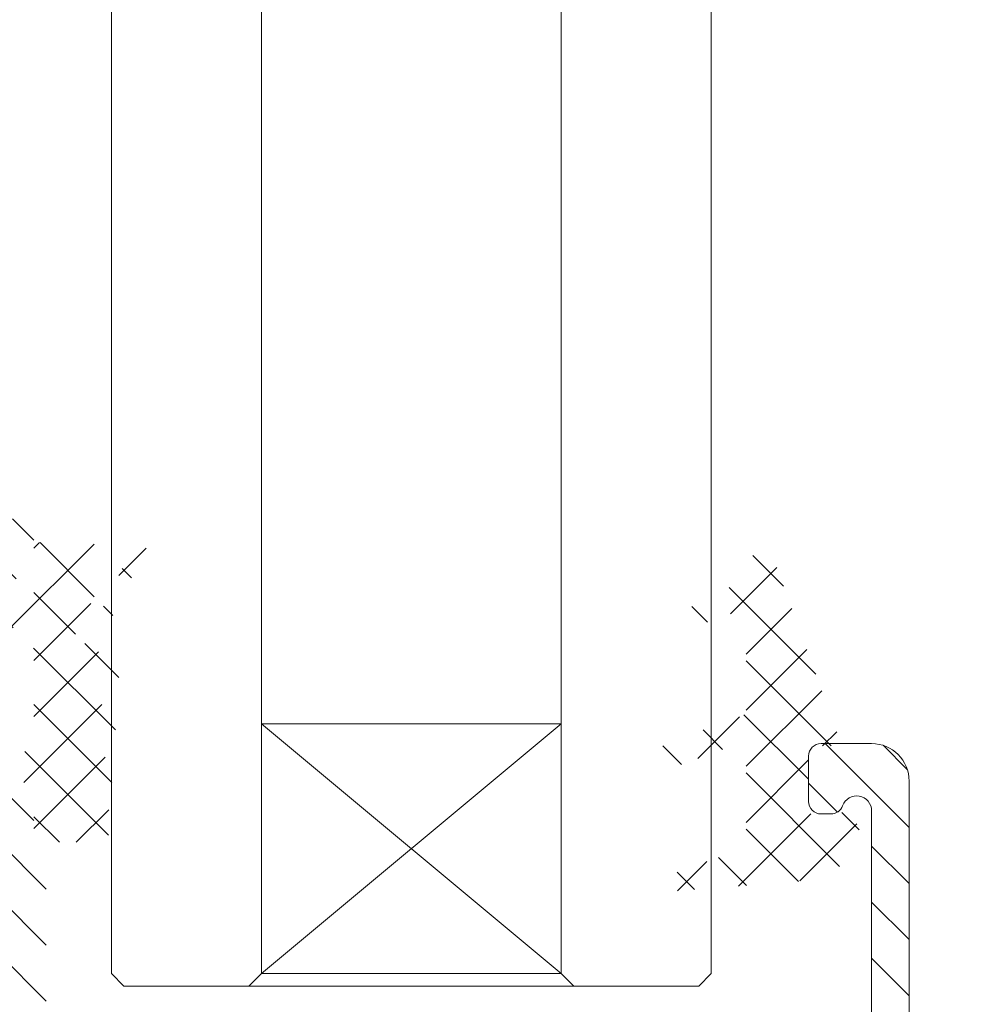
# Model space of a CAD drawing. Units: millimetres. Extents: x 2122 to 374643, y -263809 to 50831.
# Drawn here: x 109154 to 109192, y -105573 to -105533 of the extents above; entities that cross this region are included whole.
import ezdxf

# ---------------------------------------------------------------- set-up
doc = ezdxf.new("R2010")
doc.units = ezdxf.units.MM
doc.layers.add('Окна двери', color=161, linetype='Continuous', lineweight=13)
doc.layers.add('Размеры', color=7, linetype='Continuous', lineweight=15)
doc.styles.add('GOST 2.304', font='CS_Gost2304.shx', dxfattribs={"width": 0.8, "oblique": 15})
doc.dimstyles.new('SPDS', dxfattribs={"dimscale": 50, "dimtxt": 2.5, "dimasz": 1, "dimexe": 0.5, "dimexo": 0.625, "dimtad": 1, "dimdec": 0, "dimrnd": 5, "dimtxsty": 'GOST 2.304', "dimblk": 'OBLIQUE', "dimcen": 2.5, "dimdle": 0.5, "dimadec": 0, "dimazin": 2, "dimtfac": 0.75, "dimtdec": 0, "dimtmove": 1, "dimatfit": 3, "dimfxl": 1, "dimtolj": 1, "dimarcsym": 1})

# ---------------------------------------------------------------- blocks, each defined once
blk = doc.blocks.new('_Oblique')
at = {"color": 0, "linetype": 'ByBlock', "lineweight": -2}
blk.add_line((-0.5, -0.5), (0.5, 0.5), dxfattribs=at)
blk = doc.blocks.new('*D1387')
at = {"layer": 'DEFPOINTS', "color": 0, "ltscale": 50}
for p in [(108992.7451555645, -105345.4596075376), (108992.7451555645, -105575.4596121204), (109096.248195687, -105575.4596121204)]:
    blk.add_point(p, dxfattribs=at)
at = {"layer": 'Размеры', "color": 0, "lineweight": -2, "ltscale": 50}
for p, q in [((109377.9135680917, -105375.9599981076), (109377.9135680917, -105084.9663490537)), ((109096.248195687, -105320.4596075376), (109096.248195687, -105600.4596121204)), ((109023.9951555645, -105345.4596075376), (109121.248195687, -105345.4596075376)), ((109096.248195687, -105460.459609829), (109377.9135680917, -105375.9599981076)), ((109023.9951555645, -105575.4596121204), (109121.248195687, -105575.4596121204))]:
    blk.add_line(p, q, dxfattribs=at)
at = {"layer": 'Размеры', "color": 0, "lineweight": -2, "ltscale": 50, "xscale": 50, "yscale": 50, "zscale": 50}
for p, rotation in [((109096.248195687, -105345.4596075376), 90), ((109096.248195687, -105575.4596121204), 270)]:
    blk.add_blockref('_Oblique', p, dxfattribs=dict(at, rotation=rotation))
at = {"layer": 'Размеры', "color": 0, "ltscale": 50, "insert": (109276.7334439568, -105230.4631735806), "char_height": 125, "attachment_point": 5, "rotation": 90, "style": 'GOST 2.304'}
blk.add_mtext('\\A1;230', dxfattribs=at)

msp = doc.modelspace()

# ---------------------------------------------------------------- hatches: boundary and pattern name
at = {"layer": 'Окна двери'}
h = msp.add_hatch(dxfattribs=at)
h.set_pattern_fill('ANSI31', color=256, scale=0.5, style=0)
h.set_pattern_definition([(135, (110208.2961701, -104610.2654058887), (-1.122532015133644, -1.122532015133644), [])])
edge = h.paths.add_edge_path()
edge.add_line((109119.8730649348, -105555.4603509184), (109119.8730649348, -105558.4603509184))
edge.add_line((109119.8730649348, -105558.4603509184), (109107.8730649348, -105558.4603509184))
edge.add_line((109107.8730649348, -105558.4603509184), (109107.8730649348, -105555.4603509184))
edge.add_line((109107.8730649348, -105555.4603509184), (109103.746997935, -105555.4603509184))
edge.add_arc((109103.746997935, -105555.9603509184), 0.4999999999999999, 90, 180)
edge.add_line((109103.246997935, -105555.9603509184), (109103.246997935, -105563.9603509184))
edge.add_arc((109103.746997935, -105563.9603509184), 0.4999999999999999, 180, 270)
edge.add_line((109103.746997935, -105564.4603509184), (109123.996997935, -105564.4603509184))
edge.add_arc((109123.996997935, -105564.2103509184), 0.2499999999998863, 270, 360)
edge.add_line((109124.246997935, -105564.2103509184), (109124.246997935, -105563.7103509184))
edge.add_arc((109124.496997935, -105563.7103509184), 0.25, 90, 180, ccw=False)
edge.add_line((109124.496997935, -105563.4603509184), (109124.996997935, -105563.4603509184))
edge.add_arc((109124.996997935, -105563.7103509184), 0.2500000000001137, 0, 90, ccw=False)
edge.add_line((109125.246997935, -105563.7103509184), (109125.246997935, -105566.9603509184))
edge.add_arc((109125.746997935, -105566.9603509184), 0.4999999999999999, 180, 270)
edge.add_line((109125.746997935, -105567.4603509184), (109147.066997935, -105567.4603509184))
edge.add_arc((109147.066997935, -105566.4603509184), 0.9999999999999999, 270, 360)
edge.add_line((109148.066997935, -105566.4603509184), (109148.066997935, -105555.9603509184))
edge.add_arc((109147.566997935, -105555.9603509184), 0.5000000000000018, 0, 90)
edge.add_line((109147.566997935, -105555.4603509184), (109125.496997935, -105555.4603509184))
edge.add_arc((109125.496997935, -105555.7103509184), 0.25, 90, 180)
edge.add_line((109125.246997935, -105555.7103509184), (109125.246997935, -105556.2103509184))
edge.add_arc((109124.996997935, -105556.2103509184), 0.25, -90, 0, ccw=False)
edge.add_line((109124.996997935, -105556.4603509184), (109124.496997935, -105556.4603509184))
edge.add_arc((109124.496997935, -105556.2103509184), 0.25, 180, 270, ccw=False)
edge.add_line((109124.246997935, -105556.2103509184), (109124.246997935, -105555.7103509184))
edge.add_arc((109123.996997935, -105555.7103509184), 0.25, 0, 90)
edge.add_line((109123.996997935, -105555.4603509184), (109119.8730649348, -105555.4603509184))
edge = h.paths.add_edge_path()
edge.add_line((109110.8767313564, -105564.4560896804), (109116.8693985133, -105564.4592850559))
edge.add_line((109116.8693985133, -105564.4592850559), (109116.8693985133, -105566.4603509184))
edge.add_line((109116.8693985133, -105566.4603509184), (109122.746997935, -105566.4603509184))
edge.add_arc((109122.746997935, -105566.9603509184), 0.4999999999999999, 0, 90, ccw=False)
edge.add_line((109123.246997935, -105566.9603509184), (109123.246997935, -105568.9603509184))
edge.add_arc((109122.746997935, -105568.9603509184), 0.4999999999999999, -90, 0, ccw=False)
edge.add_line((109122.746997935, -105569.4603509184), (109121.246997935, -105569.4603509184))
edge.add_arc((109121.246997935, -105569.9603509184), 0.4999999999999999, 90, 180)
edge.add_line((109120.746997935, -105569.9603509184), (109120.746997935, -105570.151333924))
edge.add_arc((109121.246997935, -105570.151333924), 0.5000000000001442, 180.0000000001042, 243.434948823155)
edge.add_line((109121.0233911373, -105570.5985475195), (109121.641425126, -105570.9075645139))
edge.add_arc((109121.8650319238, -105570.4603509184), 0.5000000000018673, 243.4349488230152, 270)
edge.add_line((109121.8650319238, -105570.9603509184), (109124.746997935, -105570.9603509184))
edge.add_arc((109124.746997935, -105570.4603509184), 0.4999999999999999, 270, 360)
edge.add_line((109125.246997935, -105570.4603509184), (109125.246997935, -105569.9603509184))
edge.add_arc((109125.746997935, -105569.9603509184), 0.4999999999999999, 90, 180, ccw=False)
edge.add_line((109125.746997935, -105569.4603509184), (109151.7447169818, -105569.4603509184))
edge.add_arc((109151.7447169818, -105570.4603509184), 1.00000000000096, 0.0050264914112858605, 90, ccw=False)
edge.add_line((109152.7447169779, -105570.4602631896), (109152.7465263926, -105591.0853509184))
edge.add_line((109152.7465263926, -105591.0853509184), (109154.2505810267, -105591.0853509184))
edge.add_arc((109154.2505810267, -105590.5853509184), 0.4999999999999999, 270, 360)
edge.add_line((109154.7505810267, -105590.5853509184), (109154.7505810267, -105590.4383662041))
edge.add_line((109154.7505810267, -105590.4383662041), (109156.0513389868, -105590.4383662041))
edge.add_arc((109156.0513389868, -105590.6383662041), 0.2000000000007276, 1.042224084812915e-09, 90, ccw=False)
edge.add_line((109156.2513389868, -105590.6383662041), (109156.2513389868, -105590.69882863))
edge.add_arc((109156.4513389868, -105590.69882863), 0.1999999999993042, 180.0000000002605, 250.0000000010881)
edge.add_line((109156.3829349581, -105590.8867671542), (109157.8487329438, -105591.4202739904))
edge.add_arc((109157.9513389868, -105591.1383662041), 0.2999999999996448, 249.9999999999602, 365.0000000004268)
edge.add_line((109158.2501973962, -105591.1122194813), (109158.039484157, -105588.7037561359))
edge.add_arc((109157.8402452174, -105588.7211872844), 0.1999999999957954, 4.999999998614211, 44.99999999834186)
edge.add_line((109157.9816665736, -105588.5797659282), (109157.5988454933, -105588.1969448479))
edge.add_arc((109157.4574241371, -105588.3383662041), 0.2000000000017551, 45.00000000018424, 164.9999999998348)
edge.add_line((109157.2642389718, -105588.2866023951), (109157.2194101982, -105588.4539056559))
edge.add_arc((109157.026225033, -105588.4021418468), 0.2000000000012898, 284.99999999991354, 344.99999999958317, ccw=False)
edge.add_line((109157.077988842, -105588.5953270121), (109154.8513389868, -105589.1383662041))
edge.add_line((109154.8513389868, -105589.1383662041), (109154.8505810267, -105589.1383662041))
edge.add_arc((109154.8505810267, -105588.8383662041), 0.3000000000017279, 126.8698976457051, 270, ccw=False)
edge.add_arc((109154.5505810267, -105588.4383662041), 0.1999999999969079, 306.8698976455314, 360.0000000002605)
edge.add_line((109154.7505810267, -105588.4383662041), (109154.7505810267, -105584.4277966208))
edge.add_arc((109155.0005810267, -105584.4277966208), 0.2499999999997641, 59.99999999993747, 180, ccw=False)
edge.add_line((109155.1255810267, -105584.2112902699), (109157.0345556229, -105585.3134372669))
edge.add_arc((109157.2845556229, -105584.880424565), 0.5000000000007098, 240.0000000002744, 270.0000000004169)
edge.add_line((109157.284555623, -105585.380424565), (109157.5005810267, -105585.380424565))
edge.add_arc((109157.5005810267, -105584.880424565), 0.4999999999999999, 270, 360)
edge.add_line((109158.0005810267, -105584.880424565), (109158.0005810267, -105583.8504463516))
edge.add_arc((109157.5005810267, -105583.8504463516), 0.4999999999965281, 359.9999999998958, 419.9999999997812)
edge.add_line((109157.7505810267, -105583.4174336497), (109157.5350293592, -105583.2929848362))
edge.add_line((109157.5350293592, -105583.2929848362), (109157.7505810267, -105583.1685360232))
edge.add_arc((109157.5005810267, -105582.7355233213), 0.4999999999957401, 300.0000000002709, 360.0000000001043)
edge.add_line((109158.0005810267, -105582.7355233213), (109158.0005810267, -105581.705545108))
edge.add_arc((109157.5005810267, -105581.7055451079), 0.4999999999999999, 0, 90)
edge.add_line((109157.5005810267, -105581.2055451079), (109157.2845556229, -105581.2055451079))
edge.add_arc((109157.284555623, -105581.7055451079), 0.4999999999981641, 90, 119.9999999998819)
edge.add_line((109157.034555623, -105581.272532406), (109155.1255810267, -105582.374679403))
edge.add_arc((109155.0005810267, -105582.1581730521), 0.250000000000158, 180, 299.9999999999582, ccw=False)
edge.add_line((109154.7505810267, -105582.1581730521), (109154.7505810267, -105578.1718903616))
edge.add_arc((109154.5505810267, -105578.1718903615), 0.1999999999987267, 359.9999999997394, 413.1301023542081)
edge.add_arc((109154.8505810267, -105577.7718903615), 0.3000000000004547, 90, 233.13010235419068, ccw=False)
edge.add_line((109154.8505810267, -105577.4718903615), (109154.8513389868, -105577.4718903615))
edge.add_line((109154.8513389868, -105577.4718903615), (109157.077988842, -105578.0149295536))
edge.add_arc((109157.026225033, -105578.2081147188), 0.1999999999998543, 15.00000000030002, 75.00000000001899, ccw=False)
edge.add_line((109157.2194101982, -105578.1563509098), (109157.2642389718, -105578.3236541706))
edge.add_arc((109157.4574241371, -105578.2718903615), 0.2000000000019905, 195.0000000006686, 314.9999999998158)
edge.add_line((109157.5988454933, -105578.4133117178), (109157.9816665736, -105578.0304906375))
edge.add_arc((109157.8402452174, -105577.8890692813), 0.2000000000015661, 315.000000000737, 355.0000000004838)
edge.add_line((109158.039484157, -105577.9065004298), (109158.2501973962, -105575.4980370844))
edge.add_arc((109157.9513389868, -105575.4718903615), 0.2999999999985829, 354.9999999997159, 470.0000000004256)
edge.add_line((109157.8487329438, -105575.1899825753), (109156.3829349582, -105575.7234894115))
edge.add_arc((109156.4513389868, -105575.9114279357), 0.2000000000010683, 109.9999999987336, 179.9999999997395)
edge.add_line((109156.2513389868, -105575.9114279357), (109156.2513389868, -105575.9718903615))
edge.add_arc((109156.0513389868, -105575.9718903615), 0.2000000000007276, 270, 359.9999999989578, ccw=False)
edge.add_line((109156.0513389868, -105576.1718903615), (109154.7453272012, -105576.1718903615))
edge.add_line((109154.7453272012, -105576.1718903615), (109154.7446668122, -105567.9591617182))
edge.add_line((109154.7446668122, -105567.9591617182), (109154.2458560124, -105567.4603509184))
edge.add_line((109154.2458560124, -105567.4603509184), (109154.2458560124, -105564.1783849072))
edge.add_arc((109153.7458560124, -105564.1783849072), 0.5000000000018677, 0, 26.56505117698474)
edge.add_line((109154.1930696079, -105563.9547781094), (109153.8149543129, -105563.1985475195))
edge.add_arc((109153.5913475152, -105563.3103509184), 0.2500000000007302, 26.56505117726443, 90)
edge.add_line((109153.5913475152, -105563.0603509184), (109152.9958560124, -105563.0603509184))
edge.add_arc((109152.9958560124, -105563.3103509184), 0.25, 90, 180)
edge.add_line((109152.7458560124, -105563.3103509184), (109152.7458560124, -105565.4689148741))
edge.add_arc((109151.7458560124, -105565.4689148741), 1, -90, 5.212541509536095e-11, ccw=False)
edge.add_line((109151.7458560124, -105566.4689148741), (109150.6933683865, -105566.4689148741))
edge.add_arc((109150.6933683865, -105565.4689148741), 0.9999999999999999, 180, 270, ccw=False)
edge.add_line((109149.6933683865, -105565.4689148741), (109149.6933683865, -105555.3603509184))
edge.add_arc((109150.1933683865, -105555.3603509184), 0.4999999999999999, 90, 180, ccw=False)
edge.add_line((109150.1933683865, -105554.8603509184), (109152.4958560124, -105554.8603509184))
edge.add_arc((109152.4958560124, -105555.1103509184), 0.25, 0, 90, ccw=False)
edge.add_line((109152.7458560124, -105555.1103509184), (109152.7458560124, -105555.6103509184))
edge.add_arc((109152.9958560124, -105555.6103509184), 0.25, 180, 270)
edge.add_line((109152.9958560124, -105555.8603509184), (109153.5913475152, -105555.8603509184))
edge.add_arc((109153.5913475152, -105555.6103509184), 0.2500000000002753, 270, 333.4349488227356)
edge.add_line((109153.8149543129, -105555.7221543173), (109154.1930696079, -105554.9659237274))
edge.add_arc((109153.7458560124, -105554.7423169297), 0.499999999999941, 333.4349488230152, 360)
edge.add_line((109154.2458560124, -105554.7423169297), (109154.2458560124, -105553.9603509184))
edge.add_arc((109153.7458560124, -105553.9603509184), 0.4999999999999999, 0, 90)
edge.add_line((109153.7458560124, -105553.4603509184), (109119.8730649348, -105553.4603509184))
edge.add_line((109119.8730649348, -105553.4603509184), (109119.8730649348, -105558.4603509184))
edge.add_line((109119.8730649348, -105558.4603509184), (109107.8730649348, -105558.4603509184))
edge.add_line((109107.8730649348, -105558.4603509184), (109107.8730649348, -105553.4603509184))
edge.add_line((109107.8730649348, -105553.4603509184), (109101.746997935, -105553.4603509184))
edge.add_arc((109101.746997935, -105553.9603509184), 0.4999999999999999, 90, 180)
edge.add_line((109101.246997935, -105553.9603509184), (109101.246997935, -105570.4603509184))
edge.add_arc((109101.746997935, -105570.4603509184), 0.4999999999999999, 180, 270)
edge.add_line((109101.746997935, -105570.9603509184), (109104.6289639463, -105570.9603509184))
edge.add_arc((109104.6289639463, -105570.4603509184), 0.5000000000091654, 269.9999999993747, 296.5650511763323)
edge.add_line((109104.852570744, -105570.9075645139), (109105.4706047328, -105570.5985475195))
edge.add_arc((109105.246997935, -105570.151333924), 0.4999999999980145, 296.5650511769848, 360.0000000001043)
edge.add_line((109105.746997935, -105570.151333924), (109105.746997935, -105569.9603509184))
edge.add_arc((109105.246997935, -105569.9603509184), 0.4999999999999999, 0, 90)
edge.add_line((109105.246997935, -105569.4603509184), (109103.746997935, -105569.4603509184))
edge.add_arc((109103.746997935, -105568.9603509184), 0.4999999999999999, 180, 270, ccw=False)
edge.add_line((109103.246997935, -105568.9603509184), (109103.246997935, -105566.9603509184))
edge.add_arc((109103.746997935, -105566.9603509184), 0.4999999999999999, 90, 180, ccw=False)
edge.add_line((109103.746997935, -105566.4603509184), (109110.8767313564, -105566.4603509184))
edge.add_line((109110.8767313564, -105566.4603509184), (109110.8767313564, -105564.4560896804))
at = {"layer": 'Окна двери', "ltscale": 20}
h = msp.add_hatch(dxfattribs=at)
h.set_pattern_fill('ANSI37', color=256, scale=0.5, angle=-90.00000000000001, style=0)
h.set_pattern_definition([(315, (112263.8960779629, -104306.1484012961), (1.122532015133644, 1.122532015133644), []), (44.99999999999999, (112263.8960779629, -104306.1484012961), (-1.122532015133644, 1.122532015133644), [])])
h.paths.add_polyline_path([(109158.7194628101, -105554.7034872783, 1), (109158.2722492146, -105554.4798804805), (109156.2194628101, -105558.5854532895, -1), (109155.7722492146, -105558.3618464918), (109156.7194628101, -105556.4674193008, 0.1164338214656591), (109156.7458560124, -105556.3556159019), (109156.7458560124, -105554.6646328963, 0.4142135623730951), (109156.4958560124, -105554.4146328963), (109154.4958560124, -105554.4146328963, 0.4142135623730951), (109154.2458560124, -105554.6646328963), (109154.2458560124, -105556.5646328963, -0.4142135623730951), (109153.9958560124, -105556.8146328963), (109152.4958560124, -105556.8146328963, -0.4142135623730951), (109152.2458560124, -105556.5646328963), (109152.2458560124, -105556.3146328963, 0.690422746059498), (109151.8086508385, -105556.1489397374), (109150.3086508385, -105557.8436853905, 0.1831359964017324), (109150.2458560124, -105558.0093785493), (109150.2458560124, -105562.8198872432, 0.1831359964021531), (109150.3086508385, -105562.9855804021), (109151.8086508385, -105564.6803260551, 0.6904227460591371), (109152.2458560124, -105564.5146328963), (109152.2458560124, -105564.2646328963, -0.4142135623730951), (109152.4958560124, -105564.0146328963), (109153.9958560124, -105564.0146328963, -0.4142135623730951), (109154.2458560124, -105564.2646328963), (109154.2458560124, -105566.1646328963, 0.4142135623730951), (109154.4958560124, -105566.4146328963), (109156.762522679, -105566.4146328963, 0.1622776601682069), (109156.912522679, -105566.3646328963), (109157.6458560124, -105565.8146328963, 0.4999999999998862), (109157.6458560124, -105565.4146328963), (109156.8458560124, -105564.8146328963, -0.4999999999997229), (109156.8458560124, -105564.4146328963), (109157.6458560124, -105563.8146328963, 0.499999999999723), (109157.6458560124, -105563.4146328963), (109156.8458560124, -105562.8146328963, -0.4999999999997229), (109156.8458560124, -105562.4146328963), (109157.6458560124, -105561.8146328963, 0.499999999999723), (109157.6458560124, -105561.4146328963), (109156.8458560124, -105560.8146328963, -0.5000000000001735), (109156.8458560124, -105560.4146328963), (109157.6458560124, -105559.8146328963, 0.4999999999994861), (109157.6458560124, -105559.4146328963), (109156.8804323658, -105558.8405651613, -0.3624646087619027), (109156.806825568, -105558.5287617624)])
h.paths.add_polyline_path([(109154.2458560124, -105562.0146328963, -0.4142135623730951), (109153.2458560124, -105563.0146328963), (109152.2458560124, -105563.0146328963, -0.4142135623730951), (109151.2458560124, -105562.0146328963), (109151.2458560124, -105558.8146328963, -0.4142135623730951), (109152.2458560124, -105557.8146328963), (109153.2458560124, -105557.8146328963, -0.4142135623730951), (109154.2458560124, -105558.8146328963)], flags=17)
h = msp.add_hatch(dxfattribs=at)
h.set_pattern_fill('ANSI37', color=256, scale=0.5, angle=-90.00000000000001, style=0)
h.set_pattern_definition([(315, (112294.2710125125, -104454.4427778952), (1.122532015133644, 1.122532015133644), []), (44.99999999999999, (112294.2710125125, -104454.4427778952), (-1.122532015133644, 1.122532015133644), [])])
edge = h.paths.add_edge_path()
edge.add_arc((109181.046867621, -105557.121745508), 0.4999999999993686, 109.9999999996242, 290.0000000004077)
edge.add_line((109181.2178776927, -105557.5915918184), (109182.4113625852, -105557.1571988424))
edge.add_arc((109182.496867621, -105557.3921219976), 0.2499999999998746, 0, 110.00000000119121, ccw=False)
edge.add_line((109182.746867621, -105557.3921219976), (109182.746867621, -105561.1167442013))
edge.add_arc((109182.496867621, -105561.1167442013), 0.2499999999997949, -69.99999999959232, 0, ccw=False)
edge.add_line((109182.5823726568, -105561.3516673565), (109179.5758575493, -105562.4459493645))
edge.add_arc((109179.746867621, -105562.9157956749), 0.4999999999993686, 109.9999999996242, 290.0000000004077)
edge.add_line((109179.9178776927, -105563.3856419853), (109182.4113625852, -105562.4780877048))
edge.add_arc((109182.496867621, -105562.71301086), 0.2499999999998666, 0, 110.00000000079939, ccw=False)
edge.add_line((109182.746867621, -105562.71301086), (109182.746867621, -105566.4376330637))
edge.add_arc((109182.496867621, -105566.4376330637), 0.2499999999997868, -69.99999999880879, 1.1368683772161603e-13, ccw=False)
edge.add_line((109182.5823726568, -105566.6725562189), (109179.4522320881, -105567.811834215))
edge.add_arc((109179.5548381311, -105568.0937420012), 0.3000000000004059, 110.0000000002474, 274.4591358139078)
edge.add_line((109179.578162549, -105568.3928339127), (109184.794479417, -105567.9860440594))
edge.add_arc((109184.7750424021, -105567.7368007999), 0.2500000000026681, 274.4591358121436, 289.9999999983064)
edge.add_line((109184.8605474379, -105567.9717239551), (109187.4126451757, -105567.0428363435))
edge.add_arc((109187.3271401399, -105566.8079131884), 0.2499999999996843, 290.000000001583, 380.0000000002651)
edge.add_line((109187.5620632951, -105566.7224081525), (109187.0490330801, -105565.3128692214))
edge.add_arc((109186.8141099249, -105565.3983742572), 0.2499999999996843, 19.99999999962422, 109.9999999992325)
edge.add_line((109186.7286048891, -105565.163451102), (109185.9178776927, -105565.4585316696))
edge.add_arc((109185.746867621, -105564.9886853592), 0.4999999999997394, 180, 290.0000000001405, ccw=False)
edge.add_line((109185.246867621, -105564.9886853592), (109185.246867621, -105562.750927935))
edge.add_arc((109185.446867621, -105562.750927935), 0.1999999999988883, 89.99999999843669, 180, ccw=False)
edge.add_line((109185.446867621, -105562.550927935), (109186.2188205476, -105562.550927935))
edge.add_arc((109186.2188205476, -105562.300927935), 0.2500000000005021, 269.9999999991662, 379.9999999999093)
edge.add_line((109186.4537437028, -105562.2154228992), (109183.9106831935, -105555.2284215734))
edge.add_arc((109183.346867621, -105555.4336336594), 0.5999999999994345, 20.00000000015855, 180)
edge.add_line((109182.746867621, -105555.4336336594), (109182.746867621, -105555.7958553389))
edge.add_arc((109182.496867621, -105555.7958553389), 0.2499999999998201, -69.99999999998403, 1.1368683772161603e-13, ccw=False)
edge.add_line((109182.5823726568, -105556.0307784941), (109180.8758575493, -105556.6518991976))
at = {"layer": 'Окна двери'}
h = msp.add_hatch(dxfattribs=at)
h.set_pattern_fill('ANSI31', color=256, scale=0.5, style=0)
h.set_pattern_definition([(315, (108838.1986427948, -103517.4826546119), (-1.122532015133644, -1.122532015133644), [])])
edge = h.paths.add_edge_path()
edge.add_line((109185.0715348222, -105574.9613207787), (109185.0715348222, -105577.4613207787))
edge.add_line((109185.0715348222, -105577.4613207787), (109183.1443814058, -105582.9728602218))
edge.add_line((109183.1443814058, -105582.9728602218), (109181.5715348223, -105582.9728602218))
edge.add_line((109181.5715348223, -105582.9728602218), (109181.5715348223, -105584.2228602218))
edge.add_arc((109181.8215348223, -105584.2228602218), 0.25, 180, 270)
edge.add_line((109181.8215348223, -105584.4728602218), (109183.5173610122, -105584.4728602218))
edge.add_arc((109183.5173610122, -105583.4728602219), 0.9999999999854481, 270.0000000008338, 338.4297137626126)
edge.add_line((109184.4473282835, -105583.8405025402), (109186.7540266401, -105578.0056084887))
edge.add_arc((109186.5215348222, -105577.9136979092), 0.2500000000152007, 338.429713762288, 360)
edge.add_line((109186.7715348222, -105577.9136979092), (109186.7715348222, -105576.2113207787))
edge.add_arc((109187.0215348222, -105576.2113207787), 0.25, 90, 180, ccw=False)
edge.add_line((109187.0215348222, -105575.9613207787), (109187.5215348222, -105575.9613207787))
edge.add_arc((109187.5215348222, -105576.2113207787), 0.25, 0, 90, ccw=False)
edge.add_line((109187.7715348222, -105576.2113207787), (109187.7715348222, -105576.4613207787))
edge.add_line((109187.7715348222, -105576.4613207787), (109189.0215348222, -105576.4613207787))
edge.add_arc((109189.0215348222, -105576.2113207787), 0.25, 270, 360)
edge.add_line((109189.2715348222, -105576.2113207787), (109189.2715348222, -105563.9613207787))
edge.add_arc((109187.7715348222, -105563.9613207787), 1.5, 0, 90)
edge.add_line((109187.7715348222, -105562.4613207787), (109185.746867621, -105562.4613207787))
edge.add_arc((109185.746867621, -105562.9613207787), 0.5, 90, 180)
edge.add_line((109185.246867621, -105562.9613207787), (109185.246867621, -105564.7782925155))
edge.add_arc((109185.746867621, -105564.7782925155), 0.5, 180, 270)
edge.add_line((109185.746867621, -105565.2782925155), (109186.1389368569, -105565.2782925155))
edge.add_arc((109186.1389368569, -105564.7782925155), 0.5, 270, 339.8399554856672)
edge.add_arc((109187.1715438058, -105565.1574005333), 0.5999999999976756, -6.198474488883221e-05, 159.8399554855714, ccw=False)
edge.add_line((109187.7715438058, -105565.1574011824), (109187.7715348222, -105573.4613213196))
edge.add_arc((109187.2715348222, -105573.4613207787), 0.5000000000002925, 270, 359.99993801469924, ccw=False)
edge.add_line((109187.2715348222, -105573.9613207787), (109186.0715348222, -105573.9613207787))
edge.add_arc((109186.0715348222, -105574.9613207787), 1, 90, 179.9999999991662)

# ---------------------------------------------------------------- linework, layer by layer
at = {"layer": 'Окна двери', "ltscale": 0.25}
for p, q in [((109157.3515110366, -105571.6707961362), (109157.3515113177, -104283.2026195591)), ((109163.3515110366, -105571.6707961362), (109163.3515113177, -104283.2026195591)), ((109175.3515110366, -105571.6707961362), (109175.3515113177, -104283.2026195591)), ((109181.3515110366, -105571.6707961362), (109181.3515113177, -104283.2026195591)), ((109157.3515110366, -105571.6707961362), (109157.8515110366, -105572.1707961362)), ((109162.8515110366, -105572.1707961362), (109163.3515110366, -105571.6707961362)), ((109175.3515110366, -105571.6707961362), (109175.8515110366, -105572.1707961362)), ((109180.8515110366, -105572.1707961362), (109181.3515110366, -105571.6707961362)), ((109162.8515110366, -105572.1707961362), (109157.8515110366, -105572.1707961362)), ((109180.8515110366, -105572.1707961362), (109175.8515110366, -105572.1707961362))]:
    msp.add_line(p, q, dxfattribs=at)
at = {"layer": 'Окна двери'}
for p, q in [((109175.3515110366, -105561.6707961362), (109163.3515110366, -105561.6707961362)), ((109175.3515110366, -105571.6707961362), (109163.3515110366, -105571.6707961362)), ((109162.8515110366, -105572.1707961362), (109175.8515110366, -105572.1707961362))]:
    msp.add_line(p, q, dxfattribs=at)
at = {"layer": 'Окна двери', "color": 4}
for p, q in [((109163.3515110366, -105571.6707961362), (109175.3515110366, -105561.6707961362)), ((109175.3515110366, -105571.6707961362), (109163.3515110366, -105561.6707961362))]:
    msp.add_line(p, q, dxfattribs=at)
at = {"layer": 'Окна двери'}
msp.add_lwpolyline([(109189.2715348222, -105576.2113207787), (109189.2715348222, -105563.9613207787, 0.4142135623742493), (109187.7715348222, -105562.4613207787), (109185.746867621, -105562.4613207787, 0.414213562373095), (109185.246867621, -105562.9613207787), (109185.246867621, -105564.7782925155, 0.4142135623724442), (109185.746867621, -105565.2782925155), (109186.1389368569, -105565.2782925155, 0.3145312089257604), (109186.6083036519, -105564.9506143418, -0.8379107792571672), (109187.7715438058, -105565.1574011824), (109187.7715348222, -105573.4613213196, -0.414213245506952)], format="xyb", dxfattribs=at)
msp.add_lwpolyline([(109189.2715348222, -105576.2113207787), (109189.2715348222, -105563.9613207787, 0.4142135623742493), (109187.7715348222, -105562.4613207787), (109185.746867621, -105562.4613207787, 0.414213562373095), (109185.246867621, -105562.9613207787), (109185.246867621, -105564.7782925155, 0.4142135623724442), (109185.746867621, -105565.2782925155), (109186.1389368569, -105565.2782925155, 0.3145312089257604), (109186.6083036519, -105564.9506143418, -0.8379107792571672), (109187.7715438058, -105565.1574011824), (109187.7715348222, -105573.4613213196, -0.414213245506952)], format="xyb", dxfattribs=at)

# ---------------------------------------------------------------- dimensions: what is measured, and where the dimension line sits
at = {"layer": 'Размеры', "ltscale": 50}
dim = msp.add_linear_dim(base=(109096.248195687, -105575.4596121204), p1=(108992.7451555645, -105345.4596075376), p2=(108992.7451555645, -105575.4596121204), angle=90, dimstyle='SPDS', override={"dimscale": 50}, dxfattribs=at)
dim.commit()
dim.dimension.update_dxf_attribs({"geometry": '*D1387', "text_midpoint": (109276.7334439568, -105344.7099981076)})

doc.saveas('drawing.dxf')
